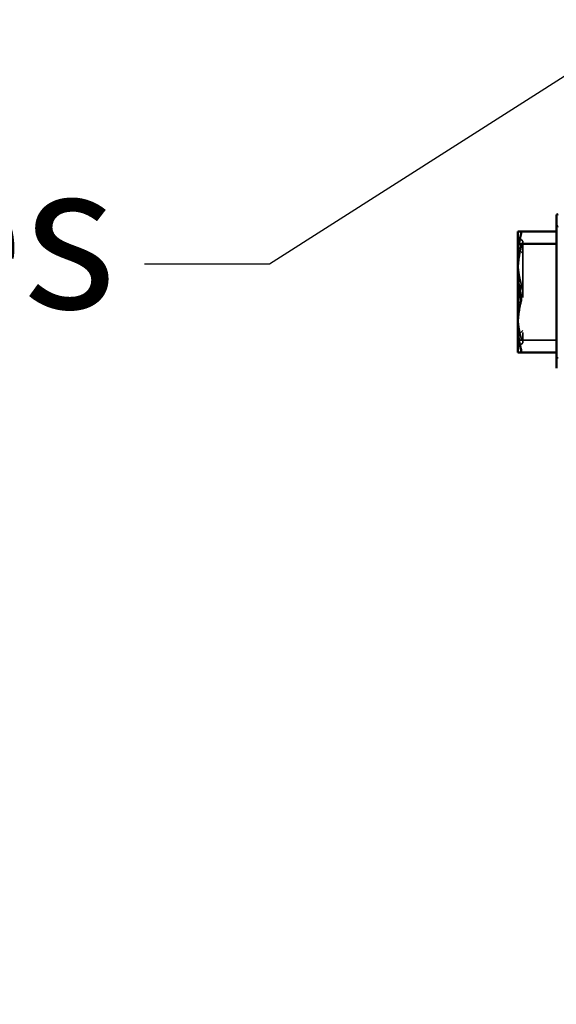
# Model space of a CAD drawing. Units: inches. Extents: x 1.5 to 64.5, y 0.7 to 50.2.
# Drawn here: x 24.4 to 25.9, y 18.9 to 21.7 of the extents above; entities that cross this region are included whole.
import ezdxf

# ---------------------------------------------------------------- set-up
doc = ezdxf.new("R2010")
doc.units = ezdxf.units.IN
doc.header["$LTSCALE"] = 3
doc.header["$MEASUREMENT"] = 0
doc.linetypes.add('DASHED', pattern=[0.2067, 0.1654, -0.0413])
for name, color, linetype, lineweight in [('Dimension (ANSI)', 7, 'Continuous', 25), ('Hidden (ANSI)', 7, 'DASHED', 35), ('Visible (ANSI)', 7, 'Continuous', 50)]:
    doc.layers.add(name, color=color, linetype=linetype, lineweight=lineweight)
doc.styles.add('Note Text (ANSI)', font='tahoma.ttf')
doc.dimstyles.new('Default (ANSI)', dxfattribs={"dimscale": 3, "dimtxt": 0.14, "dimasz": 0.098425, "dimexe": 0.125, "dimexo": 0.0625, "dimgap": 0.031496, "dimtad": 0, "dimtih": 1, "dimtoh": 1, "dimrnd": 1e-08, "dimzin": 0, "dimdsep": 46, "dimtxsty": 'Note Text (ANSI)', "dimcen": 0.09, "dimdle": 0.393701, "dimclrd": 256, "dimclre": 256, "dimclrt": 256, "dimadec": 0, "dimazin": 1, "dimtfac": 0.857143, "dimtofl": 0, "dimtmove": 0, "dimatfit": 3, "dimfxl": 1, "dimtolj": 1, "dimtzin": 4, "dimlwd": -1, "dimlwe": -1, "dimarcsym": 0})

# ---------------------------------------------------------------- blocks, each defined once
blk = doc.blocks.new('*D38')
at = {"layer": 'Defpoints', "color": 0, "transparency": 16777216}
for p in [(27.4166, 22.5136), (27.1399, 22.3374)]:
    blk.add_point(p, dxfattribs=at)
at = {"layer": 'Dimension (ANSI)', "transparency": 16777216}
for p, q in [((27.2783, 22.1555), (27.2783, 22.6955)), ((27.0083, 22.4255), (27.5483, 22.4255)), ((25.0782, 21.0241), (26.8909, 22.1788)), ((24.7192, 21.0241), (25.0782, 21.0241))]:
    blk.add_line(p, q, dxfattribs=at)
blk.add_solid([(26.8645, 22.2203), (26.9173, 22.1373), (27.1399, 22.3374)], dxfattribs=at)
at = {"layer": 'Dimension (ANSI)', "transparency": 16777216, "insert": (20.4331, 21.3157), "char_height": 0.42, "attachment_point": 1, "style": 'Note Text (ANSI)'}
blk.add_mtext('\\A1; \\fTahoma|b0|i0;0.328 Dia Holes \\P\\fTahoma|b0|i0;2 Places', dxfattribs=at)

msp = doc.modelspace()

# ---------------------------------------------------------------- linework, layer by layer
at = {"layer": 'Hidden (ANSI)', "ltscale": 0.012332}
for p, q in [((25.8083, 21.0891), (25.7933, 21.1017)), ((25.8083, 21.0542), (25.7933, 21.0668)), ((25.8083, 20.8318), (25.7933, 20.8192)), ((25.8083, 20.7969), (25.7933, 20.7843))]:
    msp.add_line(p, q, dxfattribs=at)
at = {"layer": 'Hidden (ANSI)', "ltscale": 0.061503}
msp.add_line((25.8083, 21.0891), (25.8083, 21.0542), dxfattribs=at)
at = {"layer": 'Hidden (ANSI)', "ltscale": 0.256531}
msp.add_line((25.8083, 21.0542), (25.8083, 20.7969), dxfattribs=at)
at = {"layer": 'Hidden (ANSI)', "ltscale": 0.052114}
msp.add_line((25.8026, 20.8042), (25.7933, 20.8042), dxfattribs=at)
at = {"layer": 'Hidden (ANSI)', "ltscale": 0.064452}
msp.add_line((25.9043, 20.8042), (25.8026, 20.8042), dxfattribs=at)
at = {"layer": 'Hidden (ANSI)', "ltscale": 0.004886}
msp.add_arc((25.9093, 20.7584), 0.005, 180, 270, dxfattribs=at)
at = {"layer": 'Hidden (ANSI)', "ltscale": 0.031711}
msp.add_rational_spline([(25.7969, 21.0818), (25.7933, 21.0596), (25.7933, 21.0385)], [1.98252157905, 2.03190295839, 2.03190295839], degree=2, dxfattribs=at)
at = {"layer": 'Hidden (ANSI)', "ltscale": 0.052114}
for points, weights in [([(25.7933, 21.0385), (25.7933, 21.0054), (25.8026, 20.9679)], [2.03190295839, 2.03190295839, 1.90967474552]), ([(25.8026, 20.9529), (25.7933, 20.9155), (25.7933, 20.8823)], [1.90967474552, 2.03190295839, 2.03190295839]), ([(25.7933, 20.8823), (25.7933, 20.8491), (25.8026, 20.8117)], [2.03190295839, 2.03190295839, 1.90967474552])]:
    msp.add_rational_spline(points, weights, degree=2, dxfattribs=at)
at = {"layer": 'Hidden (ANSI)', "ltscale": 0.00995}
for points in [[(25.8026, 20.9529), (25.8027, 20.9534), (25.8028, 20.9538), (25.8033, 20.9562), (25.8034, 20.9584), (25.8034, 20.9625), (25.8033, 20.9646), (25.8028, 20.967), (25.8027, 20.9675), (25.8026, 20.9679)], [(25.8026, 20.8042), (25.8027, 20.8042), (25.8028, 20.8042), (25.8033, 20.8045), (25.8034, 20.8052), (25.8034, 20.8072), (25.8033, 20.8087), (25.8028, 20.8108), (25.8027, 20.8112), (25.8026, 20.8117)]]:
    msp.add_open_spline(points, degree=3, knots=[-0.08342303, -0.08342303, -0.08342303, -0.08342303, -0.07962496, -0.07962496, -0.06406421, -0.06406421, -0.04850346, -0.04850346, -0.0447054, -0.0447054, -0.0447054, -0.0447054], dxfattribs=at)
at = {"layer": 'Visible (ANSI)'}
for p, q in [((25.9043, 21.1624), (25.9043, 21.1275)), ((25.7933, 21.1167), (25.8026, 21.1167)), ((25.7933, 21.0818), (25.7933, 21.1167)), ((25.8026, 21.1167), (25.9043, 21.1167)), ((25.9043, 21.1275), (25.9043, 20.7235)), ((25.7933, 21.0818), (25.8026, 21.0818)), ((25.7933, 21.0037), (25.7933, 21.0818)), ((25.8026, 21.0818), (25.9043, 21.0818)), ((25.7933, 20.8474), (25.7933, 21.0037)), ((25.7933, 20.7693), (25.7933, 20.8474)), ((25.8026, 20.7693), (25.7933, 20.7693)), ((25.9043, 20.7693), (25.8026, 20.7693))]:
    msp.add_line(p, q, dxfattribs=at)
for centre in [(25.9093, 21.1624), (25.9093, 21.1275)]:
    msp.add_arc(centre, 0.005, 90, 180, dxfattribs=at)
for points, weights in [([(25.8026, 21.1092), (25.799, 21.095), (25.7969, 21.0818)], [1.90967474552, 1.95421256165, 1.98252157905]), ([(25.8026, 21.0743), (25.7933, 21.0368), (25.7933, 21.0037)], [1.90967474552, 2.03190295839, 2.03190295839]), ([(25.7933, 21.0037), (25.7933, 20.9705), (25.8026, 20.933)], [2.03190295839, 2.03190295839, 1.90967474552]), ([(25.8026, 20.918), (25.7933, 20.8806), (25.7933, 20.8474)], [1.90967474552, 2.03190295839, 2.03190295839]), ([(25.7933, 20.8474), (25.7933, 20.8142), (25.8026, 20.7768)], [2.03190295839, 2.03190295839, 1.90967474552])]:
    msp.add_rational_spline(points, weights, degree=2, dxfattribs=at)
for points in [[(25.8026, 21.1092), (25.8027, 21.1096), (25.8028, 21.11), (25.8033, 21.1122), (25.8034, 21.1136), (25.8034, 21.1157), (25.8033, 21.1164), (25.8028, 21.1166), (25.8027, 21.1167), (25.8026, 21.1167)], [(25.8026, 21.0743), (25.8027, 21.0747), (25.8028, 21.0752), (25.8033, 21.0773), (25.8034, 21.0788), (25.8034, 21.0808), (25.8033, 21.0815), (25.8028, 21.0818), (25.8027, 21.0818), (25.8026, 21.0818)], [(25.8026, 20.918), (25.8027, 20.9185), (25.8028, 20.9189), (25.8033, 20.9213), (25.8034, 20.9235), (25.8034, 20.9276), (25.8033, 20.9297), (25.8028, 20.9321), (25.8027, 20.9326), (25.8026, 20.933)], [(25.8026, 20.7693), (25.8027, 20.7693), (25.8028, 20.7693), (25.8033, 20.7696), (25.8034, 20.7703), (25.8034, 20.7723), (25.8033, 20.7738), (25.8028, 20.7759), (25.8027, 20.7763), (25.8026, 20.7768)]]:
    msp.add_open_spline(points, degree=3, knots=[-0.08342303, -0.08342303, -0.08342303, -0.08342303, -0.07962496, -0.07962496, -0.06406421, -0.06406421, -0.04850346, -0.04850346, -0.0447054, -0.0447054, -0.0447054, -0.0447054], dxfattribs=at)

# ---------------------------------------------------------------- dimensions: what is measured, and where the dimension line sits
at = {"layer": 'Dimension (ANSI)'}
dim = msp.add_diameter_dim_2p(p1=(27.4166, 22.5136), p2=(27.1399, 22.3374), text=' \\fTahoma|b0|i0;0.328 Dia Holes \\P\\fTahoma|b0|i0;2 Places', dimstyle='Default (ANSI)', override={"dimgap": 0.031496, "dimdec": 2, "dimlfac": 1, "dimtol": 0, "dimlim": 0, "dimtp": 0, "dimtm": 0, "dimtdec": 2, "dimtvp": -0.25}, dxfattribs=at)
dim.commit()
dim.dimension.update_dxf_attribs({"geometry": '*D38', "text_midpoint": (22.5289, 21.0241), "dimtype": 163})

doc.saveas('drawing.dxf')
